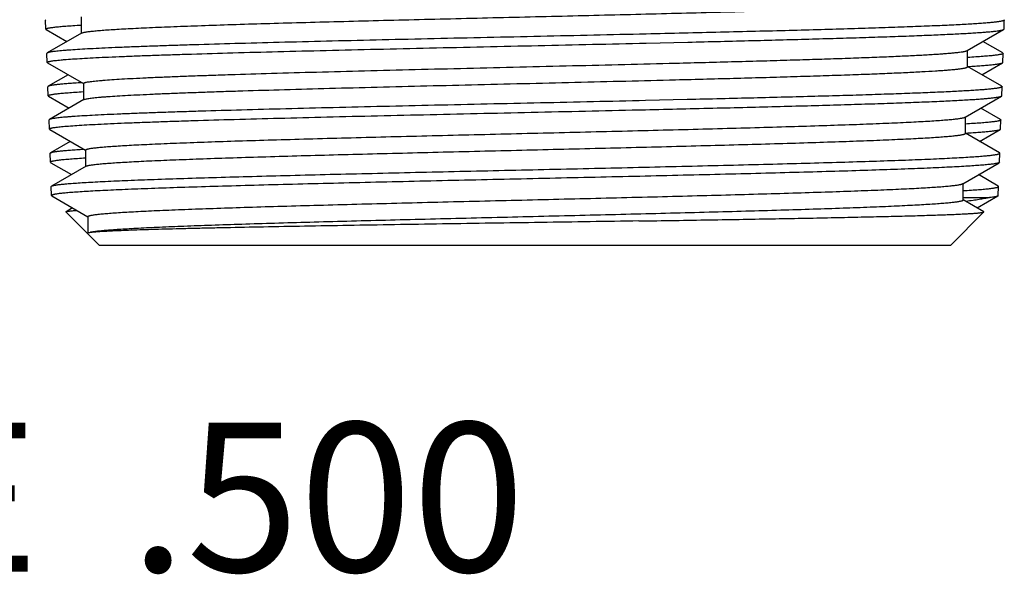
# Model space of a CAD drawing. Units: inches. Extents: x 0 to 11, y 0 to 8.5.
# Drawn here: x 4.8 to 5.4, y 2.5 to 2.8 of the extents above; entities that cross this region are included whole.
import ezdxf

# ---------------------------------------------------------------- set-up
doc = ezdxf.new("R2010")
doc.units = ezdxf.units.IN
doc.header["$LTSCALE"] = 0.605
doc.header["$MEASUREMENT"] = 0
doc.layers.get('0').update_dxf_attribs({"linetype": 'CONTINUOUS'})
doc.styles.get("Standard").update_dxf_attribs({"font": 'txt', "width": 0.8})

msp = doc.modelspace()

# ---------------------------------------------------------------- linework, layer by layer
at = {"color": 7, "linetype": 'Continuous'}
for p, q in [((4.86977, 2.82214), (4.86977, 2.81321)), ((4.8509, 2.82063), (4.85071, 2.82041)), ((4.85088, 2.81557), (4.85071, 2.82041)), ((5.36509, 2.82063), (5.36528, 2.82041)), ((5.36512, 2.81557), (5.36528, 2.82041)), ((4.85106, 2.81536), (4.85088, 2.81557)), ((4.85106, 2.81536), (4.86218, 2.80894)), ((4.86997, 2.81345), (4.85151, 2.80278)), ((4.86997, 2.81345), (4.87032, 2.8136)), ((5.34535, 2.80405), (5.36493, 2.81536)), ((5.36493, 2.81536), (5.36512, 2.81557)), ((5.17298, 2.80806), (5.1955, 2.80859)), ((5.36448, 2.80278), (5.35382, 2.80894)), ((4.85151, 2.80278), (4.85132, 2.80256)), ((4.85149, 2.79768), (4.85132, 2.80256)), ((5.34556, 2.79536), (5.34556, 2.80429)), ((5.36448, 2.80278), (5.36467, 2.80256)), ((5.36451, 2.79768), (5.36467, 2.80256)), ((4.85168, 2.79747), (4.85149, 2.79768)), ((4.85168, 2.79747), (4.87099, 2.78631)), ((5.35321, 2.79105), (5.36432, 2.79747)), ((5.36432, 2.79747), (5.36451, 2.79768)), ((4.86278, 2.79105), (4.85212, 2.78489)), ((5.36387, 2.78489), (5.34556, 2.79547)), ((4.87099, 2.78643), (4.87099, 2.7775)), ((4.85212, 2.78489), (4.85193, 2.78467)), ((4.8521, 2.77982), (4.85193, 2.78467)), ((5.36387, 2.78489), (5.36406, 2.78467)), ((5.3639, 2.77982), (5.36406, 2.78467)), ((4.85229, 2.7796), (4.8521, 2.77982)), ((4.85229, 2.7796), (4.86336, 2.77321)), ((4.87119, 2.77773), (4.85273, 2.76707)), ((5.19514, 2.77775), (5.17271, 2.77722)), ((5.3442, 2.76833), (5.36371, 2.7796)), ((5.36371, 2.7796), (5.3639, 2.77982)), ((5.36327, 2.76707), (5.35264, 2.77321)), ((4.85273, 2.76707), (4.85254, 2.76684)), ((4.85271, 2.76196), (4.85254, 2.76684)), ((5.34441, 2.75964), (5.34441, 2.76857)), ((5.36327, 2.76707), (5.36345, 2.76684)), ((5.36329, 2.76196), (5.36345, 2.76684)), ((4.8529, 2.76175), (4.85271, 2.76196)), ((4.8529, 2.76175), (4.8722, 2.75059)), ((5.36266, 2.74921), (5.34441, 2.75976)), ((5.35203, 2.75535), (5.3631, 2.76175)), ((5.3631, 2.76175), (5.36329, 2.76196)), ((4.86396, 2.75535), (4.85334, 2.74921)), ((4.85315, 2.74899), (4.85334, 2.74921)), ((4.85331, 2.74411), (4.85315, 2.74899)), ((4.8722, 2.75071), (4.8722, 2.74178)), ((5.36285, 2.74899), (5.36266, 2.74921)), ((5.36268, 2.74411), (5.36285, 2.74899)), ((4.85331, 2.74411), (4.8535, 2.7439)), ((4.8535, 2.7439), (4.86458, 2.7375)), ((5.34296, 2.73262), (5.36249, 2.7439)), ((5.36249, 2.7439), (5.36212, 2.74374)), ((5.36268, 2.74411), (5.36249, 2.7439)), ((4.8724, 2.74202), (4.85395, 2.73136)), ((4.8724, 2.74202), (4.8729, 2.74222)), ((5.34317, 2.72393), (5.34317, 2.73286)), ((5.36205, 2.73136), (5.35141, 2.7375)), ((4.85376, 2.73113), (4.85395, 2.73136)), ((4.85392, 2.72625), (4.85376, 2.73113)), ((4.85395, 2.73136), (4.85506, 2.73171)), ((5.36224, 2.73113), (5.36205, 2.73136)), ((5.36207, 2.72625), (5.36224, 2.73113)), ((4.85392, 2.72625), (4.85412, 2.72604)), ((4.85412, 2.72604), (4.87343, 2.71488)), ((5.34317, 2.72515), (5.3573, 2.72515)), ((5.35429, 2.71762), (5.34317, 2.72404)), ((5.3508, 2.71964), (5.36188, 2.72604)), ((5.36207, 2.72625), (5.36188, 2.72604)), ((4.86165, 2.71747), (4.8617, 2.71762)), ((4.87965, 2.69946), (4.86165, 2.71747)), ((4.8652, 2.71964), (4.8617, 2.71762)), ((5.33634, 2.69946), (5.35435, 2.71747)), ((5.35435, 2.71747), (5.35429, 2.71762)), ((4.87343, 2.715), (4.87343, 2.70631)), ((4.87325, 2.70608), (4.87317, 2.70595)), ((4.87364, 2.70631), (4.87388, 2.70642)), ((4.87388, 2.70642), (4.87474, 2.70667)), ((5.33634, 2.69946), (4.87965, 2.69946))]:
    msp.add_line(p, q, dxfattribs=at)
for centre, radius, start, end in [((5.30777, 3.43851), 0.64413, 273.36396, 273.47859), ((5.30679, 3.39756), 0.63891, 273.3766, 273.49308)]:
    msp.add_arc(centre, radius, start, end, dxfattribs=at)
for points, knots in [([(4.87032, 2.8136), (4.87047, 2.81365), (4.87082, 2.81375), (4.87142, 2.81389), (4.87216, 2.81402), (4.87303, 2.81416), (4.87403, 2.81429), (4.87564, 2.81448), (4.87799, 2.81472), (4.8812, 2.81499), (4.88494, 2.81526), (4.88919, 2.81553), (4.89395, 2.8158), (4.89921, 2.81607), (4.90716, 2.81645), (4.91825, 2.81691), (4.93283, 2.81745), (4.94904, 2.818), (4.96671, 2.81854), (4.98569, 2.81908), (5.0058, 2.81962), (5.02685, 2.82017), (5.04866, 2.82071), (5.07101, 2.82125), (5.0937, 2.8218), (5.11653, 2.82234), (5.13928, 2.82288), (5.16174, 2.82343), (5.18372, 2.82397), (5.20499, 2.82451), (5.22537, 2.82505), (5.24468, 2.8256), (5.26272, 2.82614), (5.27935, 2.82668), (5.29224, 2.82714), (5.30173, 2.82752), (5.30819, 2.82779), (5.31419, 2.82806), (5.31971, 2.82833), (5.32475, 2.8286), (5.32929, 2.82887), (5.33332, 2.82914), (5.33635, 2.82938), (5.33852, 2.82956), (5.33994, 2.8297), (5.34124, 2.82984), (5.3424, 2.82997), (5.34342, 2.83011), (5.34431, 2.83024), (5.34506, 2.83038), (5.34561, 2.83049), (5.34597, 2.83059), (5.34619, 2.83066), (5.34638, 2.83072), (5.34654, 2.83079), (5.34666, 2.83086), (5.34675, 2.83093), (5.34681, 2.83099), (5.34682, 2.83105), (5.34682, 2.83107)], [0, 0, 0, 0, 0.001005, 0.002288, 0.003851, 0.005697, 0.007824, 0.010232, 0.015887, 0.022653, 0.030514, 0.039454, 0.049452, 0.060486, 0.072532, 0.09954, 0.130232, 0.164322, 0.201497, 0.241414, 0.283706, 0.327983, 0.373836, 0.420842, 0.468569, 0.516577, 0.564423, 0.611666, 0.657873, 0.702617, 0.745486, 0.786087, 0.824046, 0.859014, 0.890671, 0.905165, 0.918725, 0.93132, 0.94292, 0.953501, 0.963038, 0.971508, 0.978894, 0.982176, 0.98518, 0.987906, 0.990353, 0.99252, 0.994405, 0.99601, 0.997334, 0.997891, 0.99838, 0.9988, 0.999154, 0.999444, 0.999674, 0.999853, 1, 1, 1, 1]), ([(4.85088, 2.81557), (4.85088, 2.8156), (4.85089, 2.81565), (4.85095, 2.81572), (4.85105, 2.81579), (4.85118, 2.81585), (4.85134, 2.81592), (4.85155, 2.81599), (4.85179, 2.81606), (4.85218, 2.81615), (4.85277, 2.81627), (4.85359, 2.8164), (4.85456, 2.81654), (4.85567, 2.81667), (4.85693, 2.81681), (4.85834, 2.81694), (4.85989, 2.81708), (4.86225, 2.81727), (4.86555, 2.8175), (4.86829, 2.81767), (4.86976, 2.81775)], [0, 0, 0, 0, 0.003669, 0.008213, 0.014172, 0.021791, 0.031185, 0.042412, 0.055505, 0.070486, 0.10615, 0.149464, 0.200445, 0.259084, 0.325358, 0.399242, 0.480705, 0.569704, 0.770101, 1, 1, 1, 1]), ([(5.36528, 2.82041), (5.36528, 2.82039), (5.36527, 2.82034), (5.36522, 2.82028), (5.36515, 2.82023), (5.36505, 2.82017), (5.36493, 2.82011), (5.36477, 2.82005), (5.3646, 2.81999), (5.3643, 2.81991), (5.36387, 2.81981), (5.36327, 2.8197), (5.36256, 2.81958), (5.36175, 2.81947), (5.36083, 2.81935), (5.35939, 2.81919), (5.35732, 2.81899), (5.35453, 2.81876), (5.35132, 2.81852), (5.3477, 2.81829), (5.34367, 2.81806), (5.33925, 2.81783), (5.33443, 2.81759), (5.32924, 2.81736), (5.32157, 2.81704), (5.31111, 2.81664), (5.29754, 2.81618), (5.28269, 2.81572), (5.26666, 2.81525), (5.24957, 2.81479), (5.23151, 2.81432), (5.21263, 2.81386), (5.19304, 2.81339), (5.17975, 2.81308), (5.17302, 2.81293)], [0, 0, 0, 0, 0.000314, 0.000689, 0.001162, 0.001749, 0.002461, 0.003302, 0.004276, 0.005384, 0.008008, 0.01118, 0.014901, 0.019174, 0.023998, 0.029372, 0.041763, 0.056329, 0.07305, 0.0919, 0.112846, 0.135855, 0.16089, 0.187906, 0.21686, 0.280385, 0.351037, 0.42834, 0.511775, 0.60078, 0.694751, 0.793054, 0.895051, 1, 1, 1, 1]), ([(5.17302, 2.81293), (5.16365, 2.81272), (5.14475, 2.81229), (5.1163, 2.81166), (5.08775, 2.81103), (5.05945, 2.8104), (5.03175, 2.80977), (5.00501, 2.80914), (4.97956, 2.80851), (4.95571, 2.80788), (4.93697, 2.80734), (4.92301, 2.80691), (4.91338, 2.80659), (4.90436, 2.80628), (4.89597, 2.80596), (4.88825, 2.80565), (4.88121, 2.80533), (4.87488, 2.80502), (4.86928, 2.8047), (4.86507, 2.80443), (4.86209, 2.80421), (4.86013, 2.80406), (4.85837, 2.8039), (4.85681, 2.80374), (4.85544, 2.80358), (4.85427, 2.80343), (4.8533, 2.80327), (4.85261, 2.80314), (4.85216, 2.80302), (4.8519, 2.80294), (4.85168, 2.80287), (4.85156, 2.80281), (4.85151, 2.80278)], [0, 0, 0, 0, 0.087394, 0.176214, 0.265344, 0.353681, 0.440123, 0.523593, 0.603052, 0.67751, 0.746037, 0.777807, 0.807782, 0.835866, 0.861974, 0.886023, 0.907939, 0.927655, 0.945108, 0.960247, 0.966934, 0.973025, 0.978517, 0.983405, 0.987688, 0.991361, 0.994425, 0.996882, 0.997883, 0.998735, 0.999439, 1, 1, 1, 1]), ([(5.1955, 2.80859), (5.20708, 2.80886), (5.22413, 2.80928), (5.24639, 2.80986), (5.26201, 2.81029), (5.27679, 2.81071), (5.29064, 2.81113), (5.30348, 2.81155), (5.31526, 2.81197), (5.32589, 2.81239), (5.33534, 2.81281), (5.34243, 2.81317), (5.34747, 2.81346), (5.35076, 2.81367), (5.35372, 2.81388), (5.35634, 2.81409), (5.35862, 2.8143), (5.36056, 2.8145), (5.36195, 2.81468), (5.3629, 2.81483), (5.36347, 2.81493), (5.36396, 2.81504), (5.36437, 2.81514), (5.36468, 2.81524), (5.36486, 2.81532), (5.36493, 2.81536)], [0, 0, 0, 0, 0.204821, 0.301577, 0.393846, 0.481133, 0.56295, 0.638852, 0.708421, 0.771279, 0.827082, 0.875526, 0.896906, 0.916351, 0.933836, 0.949338, 0.962839, 0.974321, 0.983773, 0.987737, 0.991193, 0.994143, 0.996588, 0.998535, 1, 1, 1, 1]), ([(4.85149, 2.79768), (4.85149, 2.79769), (4.85149, 2.79772), (4.85151, 2.79776), (4.85154, 2.7978), (4.85161, 2.79786), (4.85173, 2.79793), (4.85191, 2.79801), (4.85214, 2.79809), (4.85243, 2.79817), (4.85276, 2.79825), (4.85332, 2.79837), (4.85414, 2.79851), (4.85528, 2.79867), (4.85662, 2.79883), (4.85818, 2.79899), (4.85993, 2.79915), (4.86267, 2.79938), (4.8666, 2.79965), (4.8719, 2.79997), (4.87797, 2.8003), (4.88478, 2.80062), (4.89233, 2.80094), (4.90058, 2.80126), (4.9095, 2.80159), (4.91908, 2.80191), (4.93304, 2.80235), (4.95187, 2.8029), (4.97592, 2.80354), (5.00169, 2.80419), (5.02885, 2.80483), (5.05704, 2.80548), (5.0859, 2.80612), (5.11505, 2.80677), (5.14411, 2.80741), (5.16341, 2.80784), (5.17298, 2.80806)], [0, 0, 0, 0, 0.000127, 0.000265, 0.000425, 0.000611, 0.001082, 0.001696, 0.002461, 0.003381, 0.004457, 0.005691, 0.008634, 0.012213, 0.016427, 0.021274, 0.026751, 0.032854, 0.04692, 0.06343, 0.082329, 0.103559, 0.12705, 0.152727, 0.180504, 0.210294, 0.241999, 0.310733, 0.385813, 0.466263, 0.551035, 0.639027, 0.729096, 0.820067, 0.910764, 1, 1, 1, 1]), ([(5.18886, 2.79733), (5.19952, 2.7976), (5.21523, 2.79801), (5.23575, 2.79858), (5.25015, 2.799), (5.26377, 2.79942), (5.27654, 2.79983), (5.28839, 2.80025), (5.29926, 2.80067), (5.30909, 2.80109), (5.31781, 2.8015), (5.32438, 2.80186), (5.32905, 2.80215), (5.3321, 2.80236), (5.33484, 2.80257), (5.33728, 2.80278), (5.33941, 2.80298), (5.34121, 2.80319), (5.34252, 2.80337), (5.34341, 2.80352), (5.34395, 2.80362), (5.34442, 2.80373), (5.3448, 2.80383), (5.34511, 2.80393), (5.34528, 2.80401), (5.34535, 2.80405)], [0, 0, 0, 0, 0.204275, 0.300792, 0.392851, 0.47996, 0.56164, 0.637445, 0.706962, 0.769817, 0.825665, 0.874207, 0.895655, 0.915182, 0.932763, 0.948374, 0.961996, 0.973616, 0.983221, 0.987266, 0.990807, 0.993845, 0.996385, 0.998432, 1, 1, 1, 1]), ([(5.36467, 2.80256), (5.36467, 2.80253), (5.36465, 2.80248), (5.36459, 2.80241), (5.36449, 2.80234), (5.36435, 2.80228), (5.36418, 2.80221), (5.36397, 2.80214), (5.36372, 2.80207), (5.36332, 2.80198), (5.36272, 2.80186), (5.3619, 2.80172), (5.36092, 2.80159), (5.35979, 2.80145), (5.35852, 2.80131), (5.35653, 2.80112), (5.35368, 2.80089), (5.34983, 2.80062), (5.34707, 2.80045), (5.34559, 2.80036)], [0, 0, 0, 0, 0.003716, 0.008389, 0.014505, 0.022287, 0.031838, 0.043216, 0.05645, 0.07156, 0.107444, 0.150921, 0.202007, 0.260698, 0.326971, 0.400796, 0.570963, 0.770847, 1, 1, 1, 1]), ([(4.87099, 2.78643), (4.87099, 2.78646), (4.871, 2.7865), (4.87105, 2.78656), (4.87111, 2.78662), (4.87124, 2.78669), (4.87143, 2.78678), (4.87167, 2.78686), (4.87196, 2.78695), (4.87231, 2.78703), (4.87287, 2.78715), (4.87371, 2.7873), (4.87488, 2.78746), (4.87626, 2.78763), (4.87784, 2.7878), (4.87963, 2.78797), (4.88243, 2.78821), (4.88643, 2.7885), (4.89182, 2.78884), (4.89799, 2.78917), (4.90492, 2.78951), (4.91257, 2.78985), (4.92093, 2.79019), (4.92996, 2.79053), (4.93963, 2.79087), (4.9537, 2.79133), (4.9726, 2.79191), (4.99668, 2.79258), (5.02236, 2.79326), (5.04927, 2.79393), (5.07703, 2.79461), (5.10523, 2.79529), (5.13347, 2.79596), (5.16135, 2.79664), (5.17977, 2.7971), (5.18886, 2.79733)], [0, 0, 0, 0, 0.000281, 0.00045, 0.000649, 0.001145, 0.001789, 0.002588, 0.003546, 0.004665, 0.005946, 0.008997, 0.012701, 0.017058, 0.022066, 0.02772, 0.034017, 0.048517, 0.065517, 0.084956, 0.106767, 0.13087, 0.157182, 0.185606, 0.216043, 0.248381, 0.318294, 0.394343, 0.475439, 0.560419, 0.648065, 0.737121, 0.82631, 0.914359, 1, 1, 1, 1]), ([(5.34686, 2.79556), (5.34809, 2.79564), (5.35042, 2.79579), (5.35369, 2.79602), (5.35654, 2.79626), (5.35895, 2.79649), (5.36069, 2.7967), (5.36185, 2.79686), (5.36256, 2.79698), (5.36316, 2.7971), (5.36365, 2.79721), (5.36402, 2.79733), (5.36423, 2.79742), (5.36432, 2.79747)], [0, 0, 0, 0, 0.210779, 0.397491, 0.559821, 0.697513, 0.810384, 0.857468, 0.898313, 0.932933, 0.961357, 0.983657, 1, 1, 1, 1]), ([(5.18886, 2.7884), (5.19446, 2.78854), (5.20549, 2.78882), (5.22172, 2.78926), (5.23728, 2.78969), (5.25209, 2.79012), (5.26605, 2.79056), (5.27909, 2.79099), (5.29113, 2.79142), (5.3021, 2.79185), (5.31193, 2.79228), (5.32058, 2.79271), (5.32701, 2.79309), (5.33152, 2.79339), (5.33442, 2.7936), (5.33699, 2.79382), (5.33922, 2.79403), (5.34087, 2.79422), (5.34202, 2.79437), (5.34276, 2.79448), (5.34341, 2.79459), (5.34397, 2.7947), (5.34445, 2.7948), (5.34484, 2.79491), (5.34514, 2.79502), (5.34534, 2.79511), (5.34546, 2.79519), (5.34551, 2.79524), (5.34555, 2.7953), (5.34556, 2.79534), (5.34556, 2.79536)], [0, 0, 0, 0, 0.107166, 0.21074, 0.31005, 0.404537, 0.49366, 0.576892, 0.653747, 0.723779, 0.78658, 0.841785, 0.889076, 0.909667, 0.928183, 0.944596, 0.958886, 0.971036, 0.976304, 0.981033, 0.985221, 0.98887, 0.991983, 0.994562, 0.996616, 0.998161, 0.998755, 0.999244, 0.999647, 1, 1, 1, 1]), ([(4.87005, 2.78683), (4.86878, 2.78676), (4.86639, 2.78661), (4.86302, 2.78637), (4.8601, 2.78613), (4.85763, 2.78589), (4.85585, 2.78568), (4.85465, 2.78551), (4.85392, 2.78539), (4.85331, 2.78527), (4.85281, 2.78515), (4.85246, 2.78504), (4.85225, 2.78496), (4.85216, 2.78491), (4.85212, 2.78489)], [0, 0, 0, 0, 0.210853, 0.397629, 0.560021, 0.697747, 0.81062, 0.857696, 0.898519, 0.933101, 0.961476, 0.983715, 0.992584, 1, 1, 1, 1]), ([(4.87119, 2.77773), (4.87124, 2.77776), (4.87137, 2.77783), (4.87159, 2.77791), (4.87187, 2.77799), (4.87233, 2.77811), (4.87303, 2.77825), (4.87403, 2.77841), (4.87524, 2.77858), (4.87664, 2.77874), (4.87824, 2.77891), (4.88003, 2.77908), (4.88203, 2.77924), (4.88507, 2.77947), (4.88935, 2.77976), (4.89505, 2.78009), (4.90148, 2.78042), (4.90863, 2.78075), (4.91645, 2.78108), (4.92494, 2.78141), (4.93406, 2.78174), (4.94377, 2.78208), (4.95782, 2.78253), (4.97661, 2.78309), (5.00046, 2.78375), (5.02578, 2.78441), (5.05223, 2.78508), (5.07945, 2.78574), (5.10706, 2.7864), (5.13469, 2.78706), (5.16196, 2.78772), (5.17997, 2.78817), (5.18886, 2.7884)], [0, 0, 0, 0, 0.000595, 0.001336, 0.00223, 0.003277, 0.005837, 0.009023, 0.012834, 0.017271, 0.02233, 0.028008, 0.034301, 0.041203, 0.056814, 0.074789, 0.095067, 0.117579, 0.142249, 0.168993, 0.197717, 0.228325, 0.260709, 0.330363, 0.405722, 0.485752, 0.569354, 0.655382, 0.742657, 0.829978, 0.916157, 1, 1, 1, 1]), ([(4.8521, 2.77982), (4.8521, 2.77984), (4.85211, 2.7799), (4.85217, 2.77997), (4.85227, 2.78003), (4.8524, 2.7801), (4.85256, 2.78017), (4.85277, 2.78024), (4.85301, 2.7803), (4.8534, 2.7804), (4.85399, 2.78052), (4.85481, 2.78065), (4.85577, 2.78079), (4.85689, 2.78093), (4.85815, 2.78106), (4.85955, 2.7812), (4.8611, 2.78134), (4.86346, 2.78153), (4.86676, 2.78176), (4.8695, 2.78193), (4.87096, 2.78202)], [0, 0, 0, 0, 0.003697, 0.008264, 0.01424, 0.02187, 0.031273, 0.042508, 0.055608, 0.070594, 0.106265, 0.149581, 0.200561, 0.259197, 0.325467, 0.399344, 0.480796, 0.569783, 0.770147, 1, 1, 1, 1]), ([(5.36406, 2.78467), (5.36406, 2.78465), (5.36405, 2.78461), (5.36401, 2.78455), (5.36395, 2.7845), (5.36386, 2.78444), (5.36376, 2.78439), (5.36357, 2.78431), (5.36327, 2.78422), (5.36285, 2.78411), (5.36233, 2.784), (5.36172, 2.78389), (5.36102, 2.78379), (5.36022, 2.78368), (5.35898, 2.78353), (5.3572, 2.78334), (5.35479, 2.78312), (5.35202, 2.78291), (5.34889, 2.78269), (5.34541, 2.78248), (5.34158, 2.78226), (5.33581, 2.78196), (5.32776, 2.78159), (5.31716, 2.78116), (5.30534, 2.78073), (5.29236, 2.7803), (5.27831, 2.77987), (5.26326, 2.77945), (5.24731, 2.77902), (5.23055, 2.77859), (5.21306, 2.77817), (5.20118, 2.77789), (5.19514, 2.77775)], [0, 0, 0, 0, 0.000332, 0.000721, 0.001202, 0.001791, 0.002501, 0.003335, 0.005391, 0.007977, 0.011097, 0.014756, 0.018955, 0.023693, 0.02897, 0.04114, 0.05545, 0.071881, 0.090412, 0.111019, 0.13367, 0.158334, 0.213558, 0.276368, 0.346404, 0.423256, 0.506477, 0.595584, 0.690051, 0.789332, 0.89287, 1, 1, 1, 1]), ([(5.17271, 2.77722), (5.16339, 2.77701), (5.14458, 2.77658), (5.11627, 2.77595), (5.08785, 2.77532), (5.05969, 2.77469), (5.03214, 2.77406), (5.00553, 2.77343), (4.98019, 2.7728), (4.95646, 2.77217), (4.93781, 2.77164), (4.92391, 2.7712), (4.91433, 2.77089), (4.90535, 2.77057), (4.897, 2.77025), (4.88931, 2.76994), (4.88231, 2.76962), (4.87601, 2.76931), (4.87043, 2.76899), (4.86624, 2.76872), (4.86327, 2.7685), (4.86133, 2.76834), (4.85957, 2.76819), (4.85801, 2.76803), (4.85665, 2.76787), (4.85548, 2.76772), (4.85451, 2.76756), (4.85383, 2.76742), (4.85338, 2.76731), (4.85312, 2.76723), (4.8529, 2.76715), (4.85278, 2.7671), (4.85273, 2.76707)], [0, 0, 0, 0, 0.087382, 0.176189, 0.265307, 0.353633, 0.440064, 0.523525, 0.602977, 0.67743, 0.745956, 0.777726, 0.807702, 0.835788, 0.861898, 0.885951, 0.907872, 0.927593, 0.945052, 0.960198, 0.966888, 0.972983, 0.978479, 0.983373, 0.98766, 0.991338, 0.994408, 0.996869, 0.997874, 0.998729, 0.999436, 1, 1, 1, 1]), ([(5.17267, 2.77234), (5.18551, 2.77264), (5.20447, 2.77308), (5.22928, 2.7737), (5.24681, 2.77415), (5.26345, 2.7746), (5.27911, 2.77505), (5.29368, 2.7755), (5.30706, 2.77595), (5.31918, 2.7764), (5.32995, 2.77685), (5.33805, 2.77724), (5.34382, 2.77755), (5.34758, 2.77778), (5.35096, 2.778), (5.35395, 2.77823), (5.35656, 2.77845), (5.35876, 2.77868), (5.36035, 2.77887), (5.36142, 2.77903), (5.36208, 2.77914), (5.36263, 2.77925), (5.36308, 2.77936), (5.36343, 2.77947), (5.36363, 2.77956), (5.36371, 2.7796)], [0, 0, 0, 0, 0.201497, 0.297407, 0.389275, 0.476519, 0.558578, 0.634932, 0.705098, 0.768626, 0.825117, 0.874214, 0.89589, 0.915606, 0.933331, 0.949038, 0.962703, 0.974309, 0.983839, 0.987823, 0.991287, 0.994232, 0.996661, 0.998578, 1, 1, 1, 1]), ([(4.85271, 2.76196), (4.85271, 2.76197), (4.85271, 2.762), (4.85273, 2.76205), (4.85276, 2.76209), (4.85283, 2.76214), (4.85294, 2.76222), (4.85313, 2.76229), (4.85336, 2.76237), (4.85364, 2.76245), (4.85398, 2.76253), (4.85453, 2.76265), (4.85534, 2.76279), (4.85648, 2.76295), (4.85782, 2.76311), (4.85936, 2.76327), (4.86111, 2.76343), (4.86384, 2.76366), (4.86775, 2.76393), (4.87302, 2.76425), (4.87906, 2.76458), (4.88584, 2.7649), (4.89335, 2.76522), (4.90156, 2.76554), (4.91045, 2.76587), (4.91997, 2.76619), (4.93387, 2.76663), (4.95261, 2.76718), (4.97655, 2.76782), (5.0022, 2.76847), (5.02923, 2.76911), (5.05729, 2.76976), (5.08601, 2.7704), (5.11501, 2.77104), (5.14393, 2.77169), (5.16314, 2.77212), (5.17267, 2.77234)], [0, 0, 0, 0, 0.000128, 0.000266, 0.000426, 0.000613, 0.001084, 0.001699, 0.002464, 0.003384, 0.00446, 0.005695, 0.008638, 0.012217, 0.016431, 0.021278, 0.026756, 0.032859, 0.046925, 0.063435, 0.082334, 0.103564, 0.127055, 0.152731, 0.180509, 0.210299, 0.242003, 0.310737, 0.385817, 0.466266, 0.551038, 0.639029, 0.729097, 0.820068, 0.910765, 1, 1, 1, 1]), ([(4.8722, 2.75071), (4.8722, 2.75074), (4.87221, 2.75079), (4.87227, 2.75086), (4.87236, 2.75093), (4.87248, 2.75099), (4.87264, 2.75106), (4.87283, 2.75113), (4.87306, 2.7512), (4.87342, 2.7513), (4.87397, 2.75141), (4.87473, 2.75155), (4.87563, 2.75169), (4.87666, 2.75182), (4.87784, 2.75196), (4.87914, 2.7521), (4.88058, 2.75223), (4.88277, 2.75243), (4.88583, 2.75266), (4.88989, 2.75293), (4.89447, 2.75321), (4.89955, 2.75348), (4.90512, 2.75376), (4.91116, 2.75403), (4.91767, 2.7543), (4.92723, 2.75468), (4.94021, 2.75515), (4.95694, 2.7557), (4.97509, 2.75624), (4.99449, 2.75679), (5.01495, 2.75734), (5.03629, 2.75788), (5.05831, 2.75843), (5.08079, 2.75898), (5.10353, 2.75953), (5.12631, 2.76008), (5.14892, 2.76062), (5.17115, 2.76117), (5.19279, 2.76172), (5.21364, 2.76227), (5.2335, 2.76281), (5.25218, 2.76336), (5.26952, 2.76391), (5.28534, 2.76445), (5.29752, 2.76492), (5.30639, 2.7653), (5.31236, 2.76557), (5.31785, 2.76585), (5.32285, 2.76612), (5.32735, 2.76639), (5.33133, 2.76666), (5.33479, 2.76694), (5.33772, 2.76721), (5.33983, 2.76744), (5.34124, 2.76764), (5.3421, 2.76777), (5.34282, 2.76791), (5.34341, 2.76804), (5.34381, 2.76816), (5.34406, 2.76826), (5.34416, 2.76831), (5.3442, 2.76833)], [0, 0, 0, 0, 0.00015, 0.000333, 0.000567, 0.000862, 0.001223, 0.001652, 0.00215, 0.002718, 0.004067, 0.005702, 0.007623, 0.00983, 0.012323, 0.015101, 0.018161, 0.021504, 0.029026, 0.037653, 0.047362, 0.058132, 0.069939, 0.082754, 0.096548, 0.111289, 0.143469, 0.178994, 0.217529, 0.258715, 0.302164, 0.347468, 0.394204, 0.441932, 0.490206, 0.538572, 0.586578, 0.633774, 0.679718, 0.723979, 0.766144, 0.805817, 0.842629, 0.876235, 0.906322, 0.919956, 0.932608, 0.944249, 0.954851, 0.964389, 0.972844, 0.980195, 0.986426, 0.991525, 0.993647, 0.995484, 0.997035, 0.998302, 0.999288, 0.999677, 1, 1, 1, 1]), ([(5.36345, 2.76684), (5.36345, 2.76682), (5.36343, 2.76677), (5.36337, 2.7667), (5.36327, 2.76663), (5.36314, 2.76656), (5.36296, 2.76649), (5.36276, 2.76642), (5.36251, 2.76636), (5.36211, 2.76626), (5.36151, 2.76614), (5.36069, 2.76601), (5.35971, 2.76587), (5.35859, 2.76573), (5.35732, 2.7656), (5.35534, 2.7654), (5.3525, 2.76517), (5.34866, 2.7649), (5.34591, 2.76473), (5.34444, 2.76464)], [0, 0, 0, 0, 0.003736, 0.008425, 0.014554, 0.022344, 0.031903, 0.043287, 0.056526, 0.071639, 0.107528, 0.151007, 0.202092, 0.260781, 0.32705, 0.400869, 0.571019, 0.770878, 1, 1, 1, 1]), ([(4.8729, 2.74222), (4.87307, 2.74227), (4.87345, 2.74237), (4.87409, 2.74251), (4.87487, 2.74264), (4.87616, 2.74283), (4.87812, 2.74307), (4.88086, 2.74334), (4.88413, 2.7436), (4.8879, 2.74387), (4.89219, 2.74414), (4.89697, 2.74442), (4.90223, 2.74469), (4.91018, 2.74506), (4.92123, 2.74553), (4.93576, 2.74606), (4.95186, 2.7466), (4.9694, 2.74714), (4.98821, 2.74769), (5.00812, 2.74823), (5.02895, 2.74877), (5.0505, 2.74931), (5.07259, 2.74985), (5.095, 2.75039), (5.11753, 2.75094), (5.13997, 2.75148), (5.16213, 2.75202), (5.18379, 2.75256), (5.20475, 2.7531), (5.22484, 2.75364), (5.24385, 2.75418), (5.26163, 2.75472), (5.27799, 2.75526), (5.29069, 2.75572), (5.30003, 2.7561), (5.30639, 2.75637), (5.31229, 2.75664), (5.31773, 2.75691), (5.32268, 2.75718), (5.32715, 2.75745), (5.33112, 2.75772), (5.3341, 2.75795), (5.33623, 2.75814), (5.33764, 2.75827), (5.33891, 2.75841), (5.34005, 2.75854), (5.34106, 2.75868), (5.34193, 2.75881), (5.34268, 2.75895), (5.34321, 2.75906), (5.34357, 2.75916), (5.34379, 2.75923), (5.34397, 2.75929), (5.34413, 2.75936), (5.34425, 2.75943), (5.34434, 2.7595), (5.34439, 2.75956), (5.34441, 2.75962), (5.34441, 2.75964)], [0, 0, 0, 0, 0.001107, 0.002492, 0.004157, 0.006101, 0.010829, 0.01667, 0.023612, 0.031641, 0.04074, 0.050887, 0.062061, 0.074235, 0.101472, 0.13235, 0.166586, 0.203866, 0.24385, 0.286169, 0.330437, 0.376248, 0.423181, 0.470808, 0.518692, 0.566393, 0.613477, 0.659511, 0.704074, 0.746759, 0.787176, 0.824955, 0.859751, 0.891246, 0.905665, 0.919155, 0.931683, 0.943222, 0.953745, 0.96323, 0.971654, 0.979, 0.982264, 0.985252, 0.987964, 0.990397, 0.992552, 0.994427, 0.996023, 0.997341, 0.997896, 0.998382, 0.998801, 0.999154, 0.999443, 0.999672, 0.999852, 1, 1, 1, 1]), ([(5.34572, 2.75985), (5.34695, 2.75992), (5.34926, 2.76007), (5.35252, 2.7603), (5.35536, 2.76054), (5.35776, 2.76077), (5.35948, 2.76098), (5.36064, 2.76114), (5.36135, 2.76126), (5.36195, 2.76138), (5.36243, 2.76149), (5.36281, 2.76161), (5.36302, 2.7617), (5.3631, 2.76175)], [0, 0, 0, 0, 0.210693, 0.397343, 0.559635, 0.697313, 0.810194, 0.857293, 0.89816, 0.932807, 0.961267, 0.983609, 1, 1, 1, 1]), ([(4.85334, 2.74921), (4.85338, 2.74923), (4.85346, 2.74928), (4.85368, 2.74936), (4.85402, 2.74947), (4.85452, 2.74959), (4.85513, 2.74971), (4.85586, 2.74983), (4.85705, 2.75), (4.85883, 2.7502), (4.8613, 2.75044), (4.86422, 2.75068), (4.86757, 2.75092), (4.86996, 2.75107), (4.87123, 2.75115)], [0, 0, 0, 0, 0.007404, 0.016261, 0.038479, 0.066836, 0.101405, 0.142219, 0.189288, 0.302156, 0.439891, 0.602302, 0.789107, 1, 1, 1, 1]), ([(4.85506, 2.73171), (4.85529, 2.73176), (4.85579, 2.73186), (4.85661, 2.73199), (4.85758, 2.73213), (4.85915, 2.73232), (4.86146, 2.73255), (4.86466, 2.73281), (4.8684, 2.73308), (4.87269, 2.73335), (4.87751, 2.73362), (4.88496, 2.73399), (4.89552, 2.73445), (4.9096, 2.73499), (4.92548, 2.73552), (4.943, 2.73606), (4.96202, 2.73659), (4.98235, 2.73713), (5.00382, 2.73767), (5.02623, 2.7382), (5.04938, 2.73874), (5.07306, 2.73928), (5.09706, 2.73982), (5.12116, 2.74035), (5.14514, 2.74089), (5.16878, 2.74143), (5.19189, 2.74197), (5.21423, 2.7425), (5.23562, 2.74304), (5.25587, 2.74358), (5.27478, 2.74411), (5.29219, 2.74465), (5.30569, 2.7451), (5.31562, 2.74547), (5.32238, 2.74574), (5.32866, 2.74601), (5.33444, 2.74628), (5.33971, 2.74655), (5.34446, 2.74682), (5.34868, 2.74708), (5.35235, 2.74735), (5.35507, 2.74758), (5.35697, 2.74777), (5.35819, 2.7479), (5.35926, 2.74804), (5.3602, 2.74817), (5.36099, 2.7483), (5.36156, 2.74842), (5.36194, 2.74851), (5.36218, 2.74858), (5.36238, 2.74865), (5.36254, 2.74871), (5.36267, 2.74878), (5.36276, 2.74885), (5.36283, 2.74891), (5.36284, 2.74897), (5.36285, 2.74899)], [0, 0, 0, 0, 0.001368, 0.003013, 0.004933, 0.00713, 0.012349, 0.01866, 0.026051, 0.034505, 0.044005, 0.054528, 0.078552, 0.10636, 0.137703, 0.172297, 0.209832, 0.249968, 0.292343, 0.336576, 0.382267, 0.429004, 0.476366, 0.523926, 0.571256, 0.617929, 0.663524, 0.707631, 0.749853, 0.789811, 0.827143, 0.861516, 0.892619, 0.906857, 0.920175, 0.932543, 0.943936, 0.954325, 0.96369, 0.972009, 0.979263, 0.985439, 0.988118, 0.990523, 0.992653, 0.994507, 0.996086, 0.997389, 0.997938, 0.998419, 0.998833, 0.999181, 0.999465, 0.999689, 0.999862, 1, 1, 1, 1]), ([(4.87219, 2.74632), (4.87073, 2.74623), (4.86799, 2.74606), (4.86469, 2.74583), (4.86233, 2.74564), (4.86078, 2.7455), (4.85937, 2.74536), (4.85811, 2.74523), (4.857, 2.74509), (4.85603, 2.74495), (4.85521, 2.74482), (4.85462, 2.7447), (4.85423, 2.7446), (4.85399, 2.74453), (4.85378, 2.74447), (4.85361, 2.7444), (4.85348, 2.74433), (4.85339, 2.74426), (4.85333, 2.74419), (4.85331, 2.74414), (4.85331, 2.74411)], [0, 0, 0, 0, 0.229837, 0.430191, 0.519176, 0.600629, 0.674506, 0.740776, 0.799414, 0.850397, 0.893716, 0.929389, 0.944376, 0.957477, 0.968713, 0.978118, 0.985751, 0.99173, 0.996299, 1, 1, 1, 1]), ([(5.36212, 2.74374), (5.36197, 2.74369), (5.3616, 2.74359), (5.36098, 2.74346), (5.36021, 2.74332), (5.35929, 2.74319), (5.35823, 2.74305), (5.35653, 2.74286), (5.35405, 2.74263), (5.35065, 2.74236), (5.34669, 2.74209), (5.34218, 2.74182), (5.33713, 2.74155), (5.33155, 2.74128), (5.32309, 2.7409), (5.31131, 2.74044), (5.29579, 2.7399), (5.27854, 2.73935), (5.25972, 2.73881), (5.2395, 2.73827), (5.21807, 2.73773), (5.19562, 2.73718), (5.17237, 2.73664), (5.14853, 2.7361), (5.12431, 2.73555), (5.09994, 2.73501), (5.07565, 2.73447), (5.05166, 2.73392), (5.0282, 2.73338), (5.00547, 2.73283), (4.98369, 2.73229), (4.96306, 2.73175), (4.94377, 2.7312), (4.926, 2.73066), (4.91222, 2.7302), (4.90208, 2.72982), (4.89518, 2.72955), (4.88876, 2.72928), (4.88286, 2.72901), (4.87748, 2.72873), (4.87263, 2.72846), (4.86832, 2.72819), (4.86508, 2.72796), (4.86277, 2.72777), (4.86124, 2.72763), (4.85986, 2.72749), (4.85863, 2.72736), (4.85753, 2.72722), (4.85659, 2.72709), (4.85578, 2.72695), (4.85521, 2.72683), (4.85482, 2.72674), (4.85458, 2.72667), (4.85438, 2.7266), (4.85422, 2.72653), (4.85409, 2.72647), (4.854, 2.7264), (4.85394, 2.72633), (4.85392, 2.72628), (4.85392, 2.72625)], [0, 0, 0, 0, 0.000975, 0.002228, 0.003764, 0.005581, 0.007679, 0.01006, 0.01566, 0.022373, 0.030181, 0.039071, 0.04902, 0.060006, 0.072005, 0.098929, 0.129544, 0.16357, 0.200692, 0.24057, 0.282837, 0.327102, 0.372958, 0.419981, 0.467739, 0.51579, 0.56369, 0.610999, 0.657278, 0.702101, 0.745053, 0.785739, 0.823781, 0.858829, 0.890558, 0.905086, 0.918678, 0.9313, 0.942926, 0.953528, 0.963082, 0.971567, 0.978962, 0.982247, 0.985253, 0.98798, 0.990426, 0.99259, 0.994471, 0.99607, 0.997388, 0.997941, 0.998425, 0.99884, 0.999188, 0.99947, 0.999692, 0.999862, 1, 1, 1, 1]), ([(4.87343, 2.715), (4.87343, 2.71502), (4.87344, 2.71507), (4.8735, 2.71514), (4.87359, 2.71521), (4.87371, 2.71528), (4.87387, 2.71535), (4.87406, 2.71542), (4.87428, 2.71548), (4.87465, 2.71558), (4.87519, 2.7157), (4.87595, 2.71583), (4.87684, 2.71597), (4.87787, 2.71611), (4.87904, 2.71624), (4.88033, 2.71638), (4.88177, 2.71652), (4.88394, 2.71671), (4.88699, 2.71694), (4.89103, 2.71722), (4.89558, 2.71749), (4.90063, 2.71777), (4.90617, 2.71804), (4.91219, 2.71831), (4.91866, 2.71859), (4.92817, 2.71897), (4.94108, 2.71943), (4.95772, 2.71998), (4.97577, 2.72053), (4.99506, 2.72107), (5.01542, 2.72162), (5.03664, 2.72217), (5.05854, 2.72272), (5.0809, 2.72327), (5.10352, 2.72381), (5.12618, 2.72436), (5.14867, 2.72491), (5.17079, 2.72546), (5.19232, 2.726), (5.21305, 2.72655), (5.23281, 2.7271), (5.2514, 2.72765), (5.26865, 2.72819), (5.28439, 2.72874), (5.2965, 2.7292), (5.30533, 2.72958), (5.31127, 2.72986), (5.31673, 2.73013), (5.32171, 2.7304), (5.32618, 2.73068), (5.33015, 2.73095), (5.33359, 2.73122), (5.33651, 2.73149), (5.33861, 2.73173), (5.34002, 2.73192), (5.34087, 2.73206), (5.34159, 2.73219), (5.34217, 2.73233), (5.34257, 2.73244), (5.34282, 2.73254), (5.34292, 2.73259), (5.34296, 2.73262)], [0, 0, 0, 0, 0.000151, 0.000334, 0.000569, 0.000865, 0.001226, 0.001654, 0.002153, 0.002721, 0.00407, 0.005705, 0.007626, 0.009833, 0.012326, 0.015103, 0.018163, 0.021505, 0.029027, 0.037651, 0.047358, 0.058127, 0.069932, 0.082745, 0.096537, 0.111275, 0.143451, 0.178971, 0.217501, 0.258681, 0.302125, 0.347424, 0.394155, 0.441879, 0.490149, 0.538512, 0.586516, 0.63371, 0.679653, 0.723914, 0.76608, 0.805755, 0.84257, 0.87618, 0.906271, 0.919908, 0.932563, 0.944207, 0.954812, 0.964356, 0.972814, 0.980169, 0.986405, 0.991509, 0.993634, 0.995473, 0.997027, 0.998297, 0.999285, 0.999676, 1, 1, 1, 1]), ([(5.34319, 2.72892), (5.34466, 2.72901), (5.34742, 2.72918), (5.35126, 2.72945), (5.35411, 2.72969), (5.35609, 2.72988), (5.35736, 2.73002), (5.35849, 2.73015), (5.35946, 2.73029), (5.36029, 2.73043), (5.36089, 2.73055), (5.36129, 2.73064), (5.36154, 2.73071), (5.36175, 2.73078), (5.36192, 2.73085), (5.36205, 2.73092), (5.36215, 2.73098), (5.36222, 2.73105), (5.36224, 2.73111), (5.36224, 2.73113)], [0, 0, 0, 0, 0.229099, 0.428944, 0.599087, 0.672909, 0.739177, 0.797863, 0.848951, 0.892438, 0.928332, 0.943445, 0.956684, 0.968068, 0.97763, 0.985425, 0.991561, 0.996257, 1, 1, 1, 1]), ([(4.87474, 2.70667), (4.87496, 2.70672), (4.87544, 2.70682), (4.87623, 2.70695), (4.87714, 2.70708), (4.87862, 2.70727), (4.8808, 2.7075), (4.88379, 2.70777), (4.88729, 2.70804), (4.89128, 2.7083), (4.89577, 2.70857), (4.90269, 2.70895), (4.91248, 2.70941), (4.92554, 2.70994), (4.94023, 2.71047), (4.95644, 2.71101), (4.97401, 2.71154), (4.99279, 2.71208), (5.01261, 2.71262), (5.03329, 2.71315), (5.05464, 2.71369), (5.07648, 2.71423), (5.0986, 2.71476), (5.1208, 2.7153), (5.1429, 2.71584), (5.16468, 2.71637), (5.18595, 2.71691), (5.20653, 2.71745), (5.22622, 2.71798), (5.24485, 2.71852), (5.26225, 2.71905), (5.27826, 2.71959), (5.29068, 2.72005), (5.29981, 2.72041), (5.30603, 2.72068), (5.3118, 2.72095), (5.31711, 2.72122), (5.32195, 2.72149), (5.32632, 2.72175), (5.33019, 2.72202), (5.33311, 2.72225), (5.33519, 2.72244), (5.33656, 2.72257), (5.3378, 2.72271), (5.33892, 2.72284), (5.3399, 2.72297), (5.34076, 2.72311), (5.34148, 2.72324), (5.342, 2.72335), (5.34235, 2.72345), (5.34257, 2.72352), (5.34275, 2.72358), (5.3429, 2.72365), (5.34301, 2.72372), (5.3431, 2.72378), (5.34315, 2.72385), (5.34317, 2.7239), (5.34317, 2.72393)], [0, 0, 0, 0, 0.001425, 0.003125, 0.0051, 0.00735, 0.012673, 0.019082, 0.026567, 0.035111, 0.044695, 0.055299, 0.079468, 0.107401, 0.138849, 0.173528, 0.211126, 0.251307, 0.293707, 0.337945, 0.383625, 0.430334, 0.477653, 0.525156, 0.572417, 0.619011, 0.664519, 0.708533, 0.750656, 0.790513, 0.827744, 0.862016, 0.893023, 0.907214, 0.920486, 0.932811, 0.944162, 0.954512, 0.963839, 0.972123, 0.979345, 0.982553, 0.985491, 0.988157, 0.99055, 0.992669, 0.994512, 0.996082, 0.997378, 0.997924, 0.998403, 0.998815, 0.999162, 0.999447, 0.999674, 0.999852, 1, 1, 1, 1]), ([(5.3573, 2.72515), (5.35645, 2.72497), (5.35462, 2.72461), (5.35168, 2.7241), (5.34838, 2.72359), (5.34605, 2.72327), (5.34483, 2.7231)], [0, 0, 0, 0, 0.207368, 0.443322, 0.707627, 1, 1, 1, 1]), ([(5.36188, 2.72604), (5.3618, 2.72599), (5.36161, 2.72591), (5.36128, 2.7258), (5.36085, 2.7257), (5.36032, 2.72559), (5.3597, 2.72548), (5.35869, 2.72532), (5.35788, 2.72522), (5.3573, 2.72515)], [0, 0, 0, 0, 0.056309, 0.131647, 0.226584, 0.341369, 0.476091, 0.63078, 1, 1, 1, 1]), ([(4.8617, 2.71762), (4.86173, 2.71763), (4.86181, 2.71767), (4.86194, 2.71771), (4.8621, 2.71775), (4.86239, 2.71782), (4.86284, 2.71789), (4.86349, 2.71798), (4.86428, 2.71806), (4.86521, 2.71815), (4.86627, 2.71824), (4.86703, 2.71829), (4.86743, 2.71832)], [0, 0, 0, 0, 0.017938, 0.041558, 0.071035, 0.106452, 0.195248, 0.308105, 0.445047, 0.606057, 0.791077, 1, 1, 1, 1]), ([(5.16909, 2.71263), (5.17551, 2.71273), (5.18817, 2.71293), (5.20685, 2.71324), (5.22488, 2.71354), (5.24213, 2.71384), (5.25849, 2.71414), (5.27384, 2.71445), (5.28809, 2.71475), (5.30113, 2.71505), (5.31121, 2.7153), (5.31861, 2.71551), (5.32364, 2.71566), (5.32831, 2.71581), (5.33261, 2.71596), (5.33653, 2.71611), (5.34008, 2.71626), (5.34324, 2.71641), (5.34601, 2.71656), (5.34807, 2.71668), (5.34952, 2.71679), (5.35046, 2.71686), (5.35129, 2.71694), (5.35203, 2.71701), (5.35266, 2.71709), (5.3532, 2.71716), (5.35363, 2.71723), (5.35393, 2.7173), (5.35411, 2.71735), (5.35421, 2.71739), (5.35429, 2.71742), (5.35433, 2.71745), (5.35435, 2.71747)], [0, 0, 0, 0, 0.103861, 0.204902, 0.302384, 0.395667, 0.484121, 0.567146, 0.644185, 0.714726, 0.7783, 0.807341, 0.834487, 0.859695, 0.882922, 0.90413, 0.923289, 0.940364, 0.955331, 0.968167, 0.97378, 0.978853, 0.983385, 0.987375, 0.990822, 0.993727, 0.99609, 0.997914, 0.998626, 0.999207, 0.999663, 1, 1, 1, 1]), ([(5.16909, 2.71263), (5.1604, 2.7125), (5.14287, 2.71223), (5.1165, 2.71182), (5.09007, 2.71142), (5.06391, 2.71102), (5.03833, 2.71061), (5.01365, 2.71021), (4.99018, 2.7098), (4.96821, 2.7094), (4.95096, 2.70905), (4.93811, 2.70877), (4.92927, 2.70856), (4.92099, 2.70836), (4.9133, 2.70816), (4.90623, 2.70795), (4.89981, 2.70775), (4.89404, 2.70754), (4.88895, 2.70734), (4.88515, 2.70716), (4.88245, 2.70702), (4.8807, 2.70692), (4.87913, 2.70681), (4.87775, 2.70671), (4.87654, 2.70661), (4.87552, 2.70651), (4.87469, 2.7064), (4.87411, 2.70632), (4.87374, 2.70624), (4.87353, 2.70619), (4.87337, 2.70614), (4.87328, 2.7061), (4.87325, 2.70608)], [0, 0, 0, 0, 0.088179, 0.177649, 0.267312, 0.356084, 0.442872, 0.526608, 0.606257, 0.680824, 0.749378, 0.781127, 0.811054, 0.839066, 0.865071, 0.888989, 0.91074, 0.930257, 0.947474, 0.962338, 0.968871, 0.974798, 0.980114, 0.984816, 0.988899, 0.992361, 0.9952, 0.997416, 0.99829, 0.999011, 0.99958, 1, 1, 1, 1])]:
    msp.add_open_spline(points, degree=3, knots=knots, dxfattribs=at)

# ---------------------------------------------------------------- texts
at = {"color": 2, "linetype": 'Continuous', "insert": (5.108, 2.60446), "char_height": 0.08, "width": 0.704, "attachment_point": 3, "line_spacing_factor": 0.9}
msp.add_mtext('SCALE  .500', dxfattribs=at)

doc.saveas('drawing.dxf')
